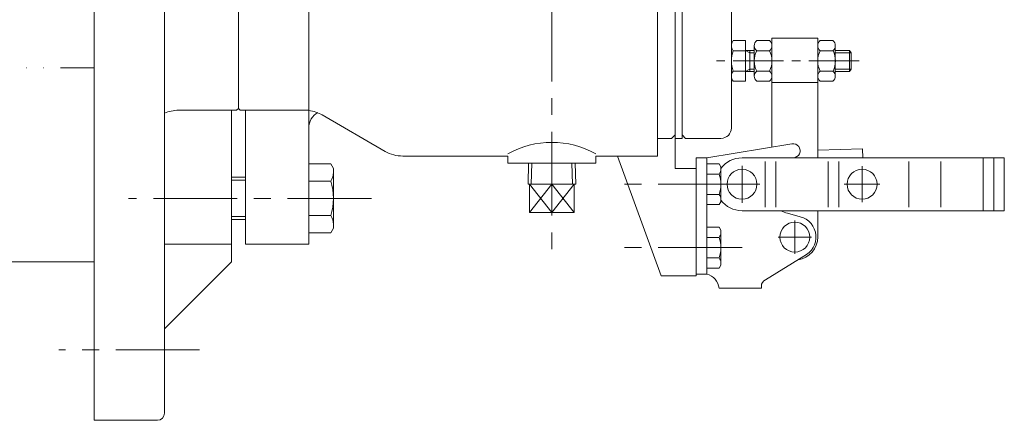
# Model space of a CAD drawing. Units: millimetres. Extents: x -570 to 570, y -394 to 413.
# Drawn here: x -331 to -52, y -110 to 4 of the extents above; entities that cross this region are included whole.
import ezdxf

# ---------------------------------------------------------------- set-up
doc = ezdxf.new("R2010")
doc.units = ezdxf.units.MM
doc.header["$LTSCALE"] = 0.75
for name, pattern in [('CENTER', [50.8, 31.75, -6.35, 6.35, -6.35]), ('CENTER2', [28.575, 19.05, -3.175, 3.175, -3.175]), ('DIVIDE', [31.75, 12.7, -6.35, 0, -6.35, 0, -6.35])]:
    doc.linetypes.add(name, pattern=pattern)
for name, color, linetype in [('Layer0002', 7, 'Continuous'), ('Layer0003', 7, 'Continuous'), ('Layer0004', 7, 'Continuous'), ('Layer0005', 7, 'Continuous'), ('Layer0008', 7, 'Continuous'), ('Layer0009', 7, 'Continuous')]:
    doc.layers.add(name, color=color, linetype=linetype)

# ---------------------------------------------------------------- blocks, each defined once
blk = doc.blocks.new('DC_GROUP_IPO-3FA_37')
at = {"layer": 'Layer0004', "color": 7, "linetype": 'Continuous', "lineweight": 18}
for p, q in [((-242.95, -37.21), (-249.17, -37.21)), ((-242.95, -37.21), (-242.17, -38.56)), ((-242.17, -38.56), (-242.17, -55.48)), ((-242.95, -42.11), (-249.17, -42.11)), ((-249.17, -51.93), (-242.95, -51.93)), ((-242.95, -56.84), (-242.17, -55.48)), ((-242.95, -56.84), (-249.17, -56.84))]:
    blk.add_line(p, q, dxfattribs=at)
for centre, radius, start, end in [((-246.41, -39.66), 4.24, 324.6259, 0), ((-257.95, -47.02), 15.78, 341.8814, 18.1186), ((-246.41, -54.38), 4.24, 0, 35.3741)]:
    blk.add_arc(centre, radius, start, end, dxfattribs=at)
blk = doc.blocks.new('DC_GROUP_IPO-3FA_47')
at = {"layer": 'Layer0004', "color": 7, "linetype": 'Continuous', "lineweight": 18}
for p, q in [((-136.17, -37.25), (-132.63, -37.25)), ((-132.63, -37.25), (-132.17, -38.05)), ((-132.17, -38.05), (-132.17, -48)), ((-136.17, -40.13), (-132.63, -40.13)), ((-136.17, -45.91), (-132.63, -45.91)), ((-136.17, -48.8), (-132.63, -48.8)), ((-132.63, -48.8), (-132.17, -48))]:
    blk.add_line(p, q, dxfattribs=at)
for centre, radius, start, end in [((-134.66, -38.69), 2.49, 324.6259, 0), ((-141.45, -43.02), 9.28, 341.8814, 18.1186), ((-134.66, -47.35), 2.49, 0, 35.3741)]:
    blk.add_arc(centre, radius, start, end, dxfattribs=at)
blk = doc.blocks.new('DC_GROUP_IPO-3FA_48')
at = {"layer": 'Layer0004', "color": 7, "linetype": 'Continuous', "lineweight": 18}
for p, q in [((-136.17, -55.25), (-132.63, -55.25)), ((-132.63, -55.25), (-132.17, -56.05)), ((-136.17, -58.13), (-132.63, -58.13)), ((-132.17, -56.05), (-132.17, -66)), ((-136.17, -63.91), (-132.63, -63.91)), ((-136.17, -66.8), (-132.63, -66.8)), ((-132.63, -66.8), (-132.17, -66))]:
    blk.add_line(p, q, dxfattribs=at)
for centre, radius, start, end in [((-134.66, -56.69), 2.49, 324.6259, 0), ((-141.45, -61.02), 9.28, 341.8814, 18.1186), ((-134.66, -65.35), 2.49, 0, 35.3741)]:
    blk.add_arc(centre, radius, start, end, dxfattribs=at)
blk = doc.blocks.new('DC_GROUP_IPO-3FA_46')
at = {"layer": 'Layer0002', "color": 56, "linetype": 'CENTER2', "lineweight": 18}
for p, q in [((-92.93, -8.02), (-134.1, -8.02)), ((-126.17, -48.27), (-126.17, -37.77)), ((-92.07, -37.92), (-92.07, -48.12)), ((-131.29, -43.02), (-121.09, -43.02)), ((-97.19, -43.02), (-86.99, -43.02)), ((-111.17, -53.27), (-111.17, -62.77)), ((-106.42, -58.02), (-115.92, -58.02))]:
    blk.add_line(p, q, dxfattribs=at)
at = {"layer": 'Layer0003', "color": 7, "linetype": 'Continuous', "lineweight": 18}
for p, q in [((-128.67, -2.25), (-125.17, -2.25)), ((-125.17, -13.8), (-125.17, -2.25)), ((-118.34, -2.25), (-122, -2.25)), ((-117.67, -32.49), (-117.67, -1.52)), ((-104.67, -1.52), (-117.67, -1.52)), ((-104.67, -35.52), (-104.67, -1.52)), ((-104, -2.25), (-100.34, -2.25)), ((-129.17, -12.23), (-129.17, -3.82)), ((-128.67, -5.13), (-125.17, -5.13)), ((-125.17, -5.02), (-122.67, -5.02)), ((-123.96, -11.02), (-123.96, -5.02)), ((-122.67, -3.69), (-122.67, -12.35)), ((-118.34, -5.13), (-122, -5.13)), ((-117.67, -3.69), (-117.67, -12.35)), ((-104.67, -12.35), (-104.67, -3.69)), ((-104, -5.13), (-100.34, -5.13)), ((-99.67, -12.35), (-99.67, -3.69)), ((-99.67, -5.02), (-95.64, -5.02)), ((-95.64, -11.02), (-95.64, -5.02)), ((-95.64, -5.02), (-95.17, -5.72)), ((-95.17, -10.33), (-95.17, -5.72)), ((-128.67, -10.91), (-125.17, -10.91)), ((-125.17, -11.02), (-122.67, -11.02)), ((-118.34, -10.91), (-122, -10.91)), ((-104, -10.91), (-100.34, -10.91)), ((-99.67, -11.02), (-95.64, -11.02)), ((-95.17, -10.33), (-95.64, -11.02)), ((-128.67, -13.8), (-125.17, -13.8)), ((-118.34, -13.8), (-122, -13.8)), ((-104, -13.8), (-100.34, -13.8)), ((-104.67, -14.1), (-117.67, -14.1)), ((-136.17, -35.52), (-111.99, -31.56)), ((-91.92, -33.01), (-104.67, -33.35)), ((-91.92, -33.01), (-91.86, -35.52)), ((-136.17, -35.52), (-139.17, -35.52)), ((-139.17, -35.52), (-139.17, -68.52)), ((-136.17, -68.52), (-136.17, -35.52)), ((-126.17, -35.52), (-67.67, -35.52)), ((-119.57, -49.52), (-119.57, -36.52)), ((-116.57, -49.52), (-116.57, -36.52)), ((-101.67, -49.52), (-101.67, -36.52)), ((-98.67, -49.52), (-98.67, -36.52)), ((-78.78, -49.52), (-78.78, -36.52)), ((-69.69, -49.52), (-69.69, -36.52)), ((-69.67, -49.52), (-69.67, -36.52)), ((-126.17, -50.52), (-67.67, -50.52)), ((-113.26, -51.25), (-109.61, -52.23)), ((-104.67, -58.02), (-104.67, -50.52)), ((-108.63, -63.46), (-119.51, -70.17)), ((-136.17, -68.52), (-139.17, -68.52)), ((-120.67, -72.52), (-132.67, -72.52)), ((-120.67, -71.98), (-120.67, -72.52))]:
    blk.add_line(p, q, dxfattribs=at)
for centre in [(-126.17, -43.02), (-92.07, -43.02), (-111.17, -58.02)]:
    blk.add_circle(centre, 4.25, dxfattribs=at)
for centre, radius, start, end in [((-126.84, -3.69), 2.33, 141.7898, 218.2102), ((-120.78, -3.69), 1.89, 130.2078, 229.7922), ((-119.56, -3.69), 1.89, 310.2078, 49.7922), ((-102.78, -3.69), 1.89, 130.2078, 229.7922), ((-101.56, -3.69), 1.89, 310.2078, 49.7922), ((-120.59, -8.02), 8.58, 160.3476, 199.6524), ((-116.11, -8.02), 6.56, 153.8714, 206.1286), ((-124.22, -8.02), 6.56, 333.8714, 26.1286), ((-98.11, -8.02), 6.56, 153.8714, 206.1286), ((-106.22, -8.02), 6.56, 333.8714, 26.1286), ((-126.84, -12.35), 2.33, 141.7898, 218.2102), ((-120.78, -12.35), 1.89, 130.2078, 229.7922), ((-119.56, -12.35), 1.89, 310.2078, 49.7922), ((-102.78, -12.35), 1.89, 130.2078, 229.7922), ((-101.56, -12.35), 1.89, 310.2078, 49.7922), ((-111.67, -33.53), 2, 272.7528, 99.3075), ((-126.17, -43.02), 7.5, 90, 143.1301), ((-126.17, -43.02), 7.5, 216.8699, 270), ((-111.19, -43.52), 8, 241.0475, 254.9851), ((-111.17, -58.02), 6, 295, 74.9851), ((-111.17, -58.02), 6.5, 278.119, 0), ((-137.42, -73.14), 4.79, 7.4639, 74.908), ((-118.67, -71.98), 2, 115, 180)]:
    blk.add_arc(centre, radius, start, end, dxfattribs=at)
at = {"layer": 'Layer0004', "color": 3, "linetype": 'Continuous', "lineweight": 18}
for p, q in [((-123.96, -5.72), (-125.17, -5.02)), ((-123.96, -5.72), (-122.67, -5.72)), ((-99.67, -5.72), (-95.17, -5.72)), ((-125.17, -11.02), (-123.96, -10.33)), ((-123.96, -10.33), (-122.67, -10.33)), ((-99.67, -10.33), (-95.17, -10.33))]:
    blk.add_line(p, q, dxfattribs=at)
at = {"layer": 'Layer0004', "color": 3, "linetype": 'DIVIDE', "lineweight": 18}
blk.add_line((-104.67, -33.35), (-104.69, -33.35), dxfattribs=at)
at = {"layer": 'Layer0004', "color": 7, "linetype": 'Continuous', "lineweight": 18}
for p, q in [((-51.69, -35.52), (-67.67, -35.52)), ((-57.69, -35.52), (-57.69, -50.52)), ((-54.69, -35.52), (-54.69, -50.52)), ((-51.69, -35.52), (-51.69, -50.52)), ((-51.69, -50.52), (-67.67, -50.52))]:
    blk.add_line(p, q, dxfattribs=at)
at = {"layer": 'Layer0004', "linetype": 'Continuous'}
for name in ['DC_GROUP_IPO-3FA_47', 'DC_GROUP_IPO-3FA_48']:
    blk.add_blockref(name, (0, 0), dxfattribs=at)

msp = doc.modelspace()

# ---------------------------------------------------------------- linework, layer by layer
at = {"layer": 'Layer0004', "color": 7, "linetype": 'Continuous', "lineweight": 18}
for p, q in [((-310.17, 209.98), (-310.17, -110.02)), ((-290.17, 207.98), (-290.17, -108.02)), ((-249.17, -60.02), (-249.17, 126.98)), ((-269.17, 121.98), (-269.17, -21.52)), ((-145.17, 87.76), (-145.17, -38.52)), ((-150.17, 85.43), (-150.17, -35.02)), ((-143.17, 77.04), (-143.17, -30.02)), ((-129.17, -27.02), (-129.17, 27.98)), ((-269.67, -22.02), (-286.17, -22.02)), ((-271.17, -22.02), (-271.17, -65.02)), ((-269.17, -21.52), (-269.67, -22.02)), ((-268.67, -22.02), (-269.17, -21.52)), ((-249.17, -22.02), (-268.67, -22.02)), ((-267.17, -60.02), (-267.17, -22.02)), ((-227.49, -33.68), (-245.36, -23.36)), ((-150.17, -30.02), (-146.17, -30.02)), ((-146.17, -30.02), (-145.17, -29.02)), ((-145.17, -30.02), (-143.17, -30.02)), ((-143.17, -29.02), (-142.17, -30.02)), ((-143.17, -29.02), (-142.17, -30.02)), ((-142.17, -30.02), (-132.17, -30.02)), ((-192.67, -35.02), (-222.49, -35.02)), ((-192.67, -35.02), (-192.67, -37.02)), ((-150.17, -35.02), (-167.67, -35.02)), ((-167.67, -35.02), (-167.67, -37.02)), ((-149.17, -69.02), (-161.54, -35.02)), ((-167.67, -37.02), (-192.67, -37.02)), ((-186.93, -43.01), (-186.75, -37.02)), ((-173.4, -43.01), (-173.59, -37.02)), ((-145.17, -38.52), (-139.17, -38.52)), ((-139.17, -38.52), (-139.17, -69.02)), ((-271.17, -41.05), (-267.17, -41.05)), ((-186.93, -43.01), (-173.4, -43.01)), ((-186.53, -51.01), (-186.53, -43.01)), ((-180.17, -43.01), (-180.17, -51.01)), ((-173.8, -51.01), (-173.8, -43.01)), ((-271.17, -53), (-267.17, -53)), ((-173.8, -51.01), (-186.53, -51.01)), ((-271.17, -60.02), (-290.17, -60.02)), ((-249.17, -60.02), (-267.17, -60.02)), ((-310.17, -65.02), (-490.17, -65.02)), ((-290.17, -84.02), (-271.17, -65.02)), ((-139.17, -69.02), (-149.17, -69.02)), ((-310.17, -110.02), (-292.17, -110.02))]:
    msp.add_line(p, q, dxfattribs=at)
for centre, radius, start, end in [((-286.17, -32.02), 10, 90, 113.5782), ((-250.36, -32.02), 10, 60, 83.1301), ((-244.17, -27.02), 5, 119.0454, 180), ((-132.17, -27.02), 3, 270, 0), ((-180.17, -56.69), 25.56, 60.81, 119.19), ((-222.49, -25.02), 10, 240, 270), ((-292.17, -108.02), 2, 270, 0)]:
    msp.add_arc(centre, radius, start, end, dxfattribs=at)
at = {"layer": 'Layer0005', "color": 150, "linetype": 'Continuous', "lineweight": 13}
for p, q in [((-186.08, -43.01), (-185.89, -37.02)), ((-174.26, -43.01), (-174.45, -37.02)), ((-271.17, -41.84), (-267.17, -41.84)), ((-186.53, -43.01), (-180.17, -51.01)), ((-180.17, -43.01), (-186.53, -51.01)), ((-180.17, -51.01), (-173.8, -43.01)), ((-173.8, -51.01), (-180.17, -43.01)), ((-271.17, -52.21), (-267.17, -52.21))]:
    msp.add_line(p, q, dxfattribs=at)
at = {"layer": 'Layer0008', "color": 56, "linetype": 'CENTER', "lineweight": 13}
for p, q in [((-180.17, 238.58), (-180.17, -65.02)), ((-126.17, -43.02), (-161.17, -43.02)), ((-231.41, -47.02), (-300.41, -47.02)), ((-126.17, -61.02), (-161.17, -61.02)), ((-280.17, -90.02), (-320.17, -90.02))]:
    msp.add_line(p, q, dxfattribs=at)
at = {"layer": 'Layer0009', "color": 150, "linetype": 'DIVIDE', "lineweight": 13}
msp.add_line((-310.17, -10.02), (-490.17, -10.02), dxfattribs=at)

# ---------------------------------------------------------------- block references
at = {"layer": 'Layer0002', "linetype": 'Continuous'}
msp.add_blockref('DC_GROUP_IPO-3FA_46', (0, 0), dxfattribs=at)
at = {"layer": 'Layer0004', "linetype": 'Continuous'}
msp.add_blockref('DC_GROUP_IPO-3FA_37', (0, 0), dxfattribs=at)

doc.saveas('drawing.dxf')
